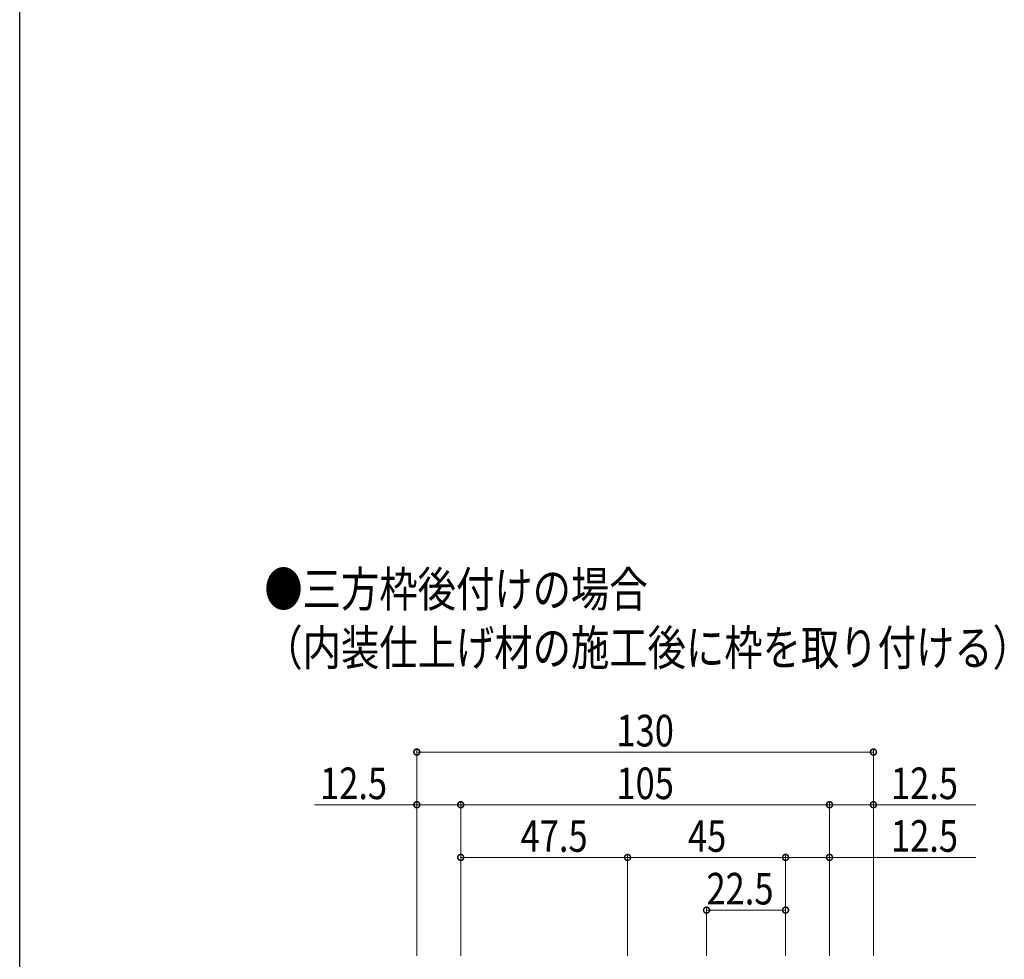
# Model space of a CAD drawing. Extents: x 0 to 998, y 0 to 1598.
# Drawn here: x 0 to 280, y 512 to 780 of the extents above; entities that cross this region are included whole.
import ezdxf

# ---------------------------------------------------------------- set-up
doc = ezdxf.new("R2010")
doc.units = 0
doc.layers.add('USER1', color=3, linetype='CONTINUOUS')
doc.layers.add('YKK_ZWAK', color=7, linetype='CONTINUOUS')
doc.layers.add('YKK_D', color=6, linetype='CONTINUOUS', lineweight=13)
doc.styles.add('text-b', font='extslim2.shx', dxfattribs={"width": 0.8, "bigfont": 'extfont2.shx'})

msp = doc.modelspace()

# ---------------------------------------------------------------- linework, layer by layer
at = {"layer": 'YKK_D'}
for p, q in [((113.08, 513.5), (113.08, 572.5)), ((243.08, 513.5), (243.08, 572.5)), ((113.08, 571.5), (243.08, 571.5)), ((113.08, 556.5), (83.92, 556.5)), ((125.58, 556.5), (113.08, 556.5)), ((125.58, 513.5), (125.58, 557.5)), ((125.58, 556.5), (230.58, 556.5)), ((230.58, 513.5), (230.58, 557.5)), ((230.58, 556.5), (243.08, 556.5)), ((243.08, 556.5), (272.24, 556.5)), ((173.08, 541.5), (125.58, 541.5)), ((173.08, 513.5), (173.08, 542.5)), ((173.08, 541.5), (218.07, 541.5)), ((218.07, 542.5), (218.07, 542.51)), ((218.07, 513.5), (218.07, 542.5)), ((218.07, 541.51), (230.58, 541.51)), ((230.58, 541.51), (272.24, 541.51)), ((195.58, 513.5), (195.58, 527.5)), ((195.58, 526.5), (218.08, 526.5))]:
    msp.add_line(p, q, dxfattribs=at)
at = {"layer": 'YKK_D', "linetype": 'ByBlock', "const_width": 1.7}
for points in [[(113.29, 571.5, 1), (112.86, 571.5, 1)], [(242.86, 571.5, 1), (243.29, 571.5, 1)], [(113.29, 556.5, 1), (112.86, 556.5, 1)], [(125.36, 556.5, 1), (125.79, 556.5, 1)], [(125.79, 556.5, 1), (125.36, 556.5, 1)], [(230.36, 556.5, 1), (230.79, 556.5, 1)], [(230.79, 556.5, 1), (230.36, 556.5, 1)], [(242.86, 556.5, 1), (243.29, 556.5, 1)], [(125.79, 541.5, 1), (125.36, 541.5, 1)], [(173.29, 541.5, 1), (172.86, 541.5, 1)], [(172.86, 541.5, 1), (173.29, 541.5, 1)], [(218.29, 541.51, 1), (217.86, 541.51, 1)], [(217.86, 541.5, 1), (218.29, 541.5, 1)], [(230.36, 541.51, 1), (230.79, 541.51, 1)], [(195.79, 526.5, 1), (195.36, 526.5, 1)], [(217.87, 526.5, 1), (218.29, 526.5, 1)]]:
    msp.add_lwpolyline(points, format="xyb", close=True, dxfattribs=at)
at = {"layer": 'YKK_ZWAK'}
msp.add_line((0, 0), (0, 1560), dxfattribs=at)

# ---------------------------------------------------------------- texts
at = {"layer": 'USER1', "style": 'text-b', "width": 0.8}
for s, p in [('●三方枠後付けの場合', (69.66, 612.87)), ('（内装仕上げ材の施工後に枠を取り付ける）', (69.66, 596.2))]:
    msp.add_text(s, height=10, dxfattribs=at).set_placement(p)
at = {"layer": 'YKK_D', "style": 'text-b', "width": 0.8}
for s, p in [('130', (169.92, 573.1)), ('12.5', (85.52, 558.1)), ('105', (169.92, 558.1)), ('12.5', (248.08, 558.1)), ('47.5', (142.62, 543.1)), ('45', (190.29, 543.1)), ('12.5', (248.08, 543.11)), ('22.5', (195.55, 528.1))]:
    msp.add_text(s, height=9, dxfattribs=at).set_placement(p)

doc.saveas('drawing.dxf')
